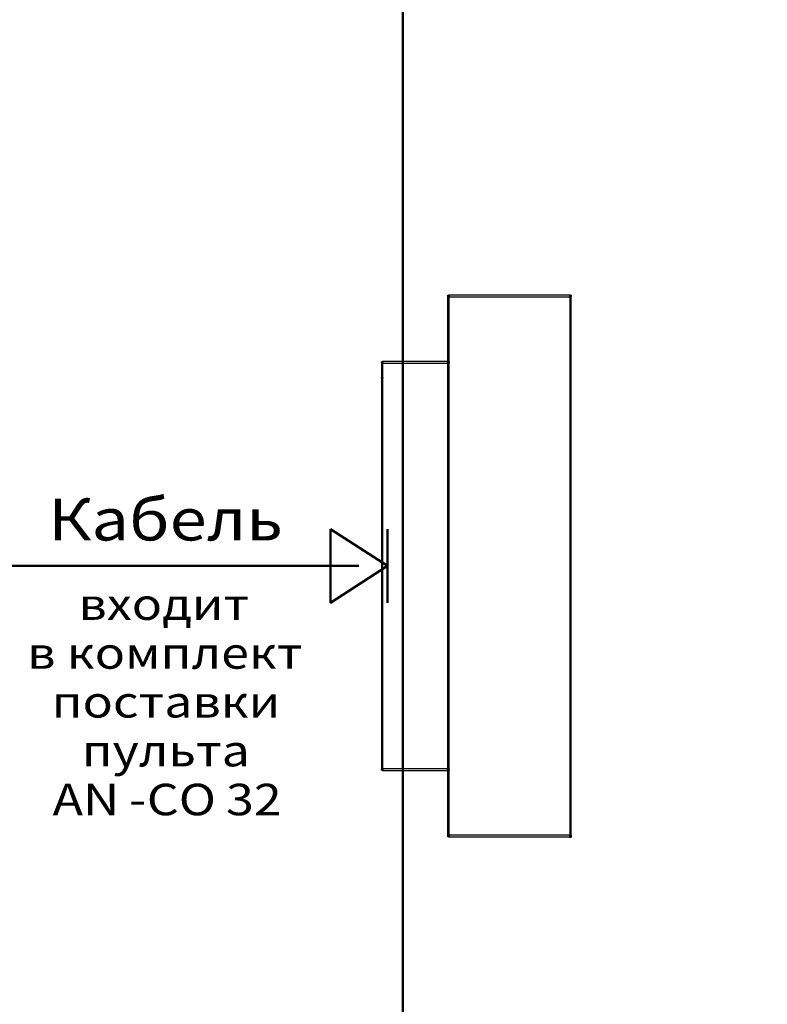
# Model space of a CAD drawing. Units: centimetres. Extents: x -19.8 to 19.4, y -12 to 13.2.
# Drawn here: x 2.8 to 5.9, y 4 to 8.1 of the extents above; entities that cross this region are included whole.
import ezdxf

# ---------------------------------------------------------------- set-up
doc = ezdxf.new("R2010")
doc.units = ezdxf.units.CM
doc.header["$MEASUREMENT"] = 0
doc.layers.add('layer 1', color=7, linetype='Continuous')
doc.styles.add('763', font='Arial', dxfattribs={"height": 1})
doc.styles.add('764', font='Arial', dxfattribs={"height": 1})
doc.styles.add('765', font='Arial', dxfattribs={"height": 1})
doc.styles.add('766', font='Arial', dxfattribs={"height": 1})
doc.styles.add('767', font='Arial', dxfattribs={"height": 1})
doc.styles.add('768', font='Arial', dxfattribs={"height": 1})
doc.styles.add('769', font='Arial', dxfattribs={"height": 1})
doc.styles.add('770', font='Arial', dxfattribs={"height": 1})
doc.styles.add('771', font='Arial', dxfattribs={"height": 1})

msp = doc.modelspace()

# ---------------------------------------------------------------- linework, layer by layer
at = {"layer": 'layer 1', "color": 250, "lineweight": 50}
msp.add_lwpolyline([(4.4178, 0.5224), (7.3719, 0.5224), (7.3719, 11.0584), (4.4178, 11.0584), (4.4178, 0.5224)], close=True, dxfattribs=at)
at = {"layer": 'layer 1', "color": 250, "lineweight": 25}
for points, knots in [([(4.6039, 6.9444), (4.6039, 6.9455), (4.6045, 6.9465), (4.6055, 6.9472), (4.6055, 6.9472), (4.6065, 6.9477), (4.6076, 6.9477), (4.6086, 6.9472), (4.6086, 6.9472), (4.6096, 6.9465), (4.6102, 6.9455), (4.6102, 6.9444)], [0, 0, 0, 0, 0.25, 0.25, 0.25, 0.25, 0.5, 0.5, 0.5, 0.5, 1, 1, 1, 1]), ([(4.6039, 6.9442), (4.6039, 6.9453), (4.6045, 6.9463), (4.6055, 6.947), (4.6055, 6.947), (4.6065, 6.9475), (4.6076, 6.9475), (4.6086, 6.947), (4.6086, 6.947), (4.6096, 6.9463), (4.6102, 6.9453), (4.6102, 6.9442)], [0, 0, 0, 0, 0.25, 0.25, 0.25, 0.25, 0.5, 0.5, 0.5, 0.5, 1, 1, 1, 1]), ([(4.6102, 6.9444), (4.6102, 6.9432), (4.6096, 6.9422), (4.6086, 6.9416), (4.6086, 6.9416), (4.6076, 6.941), (4.6065, 6.941), (4.6055, 6.9416), (4.6055, 6.9416), (4.6045, 6.9422), (4.6039, 6.9432), (4.6039, 6.9444)], [0, 0, 0, 0, 0.25, 0.25, 0.25, 0.25, 0.5, 0.5, 0.5, 0.5, 1, 1, 1, 1]), ([(4.6102, 6.9442), (4.6102, 6.943), (4.6096, 6.942), (4.6086, 6.9414), (4.6086, 6.9414), (4.6076, 6.9408), (4.6065, 6.9408), (4.6055, 6.9414), (4.6055, 6.9414), (4.6045, 6.942), (4.6039, 6.943), (4.6039, 6.9442)], [0, 0, 0, 0, 0.25, 0.25, 0.25, 0.25, 0.5, 0.5, 0.5, 0.5, 1, 1, 1, 1]), ([(4.6039, 6.9442), (4.6039, 6.9442), (4.6102, 6.9442), (4.6102, 6.9442), (4.6102, 6.9442), (4.6102, 6.9442), (4.6102, 4.7013), (4.6102, 4.7013), (4.6102, 4.7013), (4.6102, 4.7013), (4.6039, 4.7013), (4.6039, 4.7013), (4.6039, 4.7013), (4.6039, 4.7013), (4.6039, 6.9442), (4.6039, 6.9442)], [0, 0, 0, 0, 0.2, 0.2, 0.2, 0.2, 0.4, 0.4, 0.4, 0.4, 0.6, 0.6, 0.6, 0.6, 1, 1, 1, 1]), ([(5.1145, 6.9475), (5.1145, 6.9475), (5.1145, 6.9412), (5.1145, 6.9412), (5.1145, 6.9412), (5.1145, 6.9412), (4.6071, 6.9412), (4.6071, 6.9412), (4.6071, 6.9412), (4.6071, 6.9412), (4.6071, 6.9475), (4.6071, 6.9475), (4.6071, 6.9475), (4.6071, 6.9475), (5.1145, 6.9475), (5.1145, 6.9475)], [0, 0, 0, 0, 0.2, 0.2, 0.2, 0.2, 0.4, 0.4, 0.4, 0.4, 0.6, 0.6, 0.6, 0.6, 1, 1, 1, 1]), ([(4.6071, 6.9444), (4.6071, 6.9444), (4.6071, 6.9444), (4.6071, 6.9444), (4.6071, 6.9444), (4.6071, 6.9444), (4.6071, 6.9444), (4.6071, 6.9444), (4.6071, 6.9444), (4.6071, 6.9444), (4.6071, 6.9444), (4.6071, 6.9444)], [0, 0, 0, 0, 0.25, 0.25, 0.25, 0.25, 0.5, 0.5, 0.5, 0.5, 1, 1, 1, 1]), ([(4.6071, 6.9444), (4.6071, 6.9444), (4.6071, 6.9444), (4.6071, 6.9444), (4.6071, 6.9444), (4.6071, 6.9444), (4.6071, 6.9444), (4.6071, 6.9444), (4.6071, 6.9444), (4.6071, 6.9444), (4.6071, 6.9444), (4.6071, 6.9444)], [0, 0, 0, 0, 0.25, 0.25, 0.25, 0.25, 0.5, 0.5, 0.5, 0.5, 1, 1, 1, 1]), ([(4.6071, 6.9442), (4.6071, 6.9442), (4.6071, 6.9442), (4.6071, 6.9442), (4.6071, 6.9442), (4.6071, 6.9442), (4.6071, 6.9442), (4.6071, 6.9442), (4.6071, 6.9442), (4.6071, 6.9442), (4.6071, 6.9442), (4.6071, 6.9442)], [0, 0, 0, 0, 0.25, 0.25, 0.25, 0.25, 0.5, 0.5, 0.5, 0.5, 1, 1, 1, 1]), ([(4.6071, 6.9442), (4.6071, 6.9442), (4.6071, 6.9442), (4.6071, 6.9442), (4.6071, 6.9442), (4.6071, 6.9442), (4.6071, 6.9442), (4.6071, 6.9442), (4.6071, 6.9442), (4.6071, 6.9442), (4.6071, 6.9442), (4.6071, 6.9442)], [0, 0, 0, 0, 0.25, 0.25, 0.25, 0.25, 0.5, 0.5, 0.5, 0.5, 1, 1, 1, 1]), ([(5.1113, 6.9444), (5.1113, 6.9455), (5.1119, 6.9465), (5.1129, 6.9472), (5.1129, 6.9472), (5.1138, 6.9477), (5.1151, 6.9477), (5.1161, 6.9472), (5.1161, 6.9472), (5.1171, 6.9465), (5.1176, 6.9455), (5.1176, 6.9444)], [0, 0, 0, 0, 0.25, 0.25, 0.25, 0.25, 0.5, 0.5, 0.5, 0.5, 1, 1, 1, 1]), ([(5.1113, 6.9444), (5.1113, 6.9455), (5.1119, 6.9465), (5.1129, 6.9472), (5.1129, 6.9472), (5.1138, 6.9477), (5.1151, 6.9477), (5.1161, 6.9472), (5.1161, 6.9472), (5.1171, 6.9465), (5.1176, 6.9455), (5.1176, 6.9444)], [0, 0, 0, 0, 0.25, 0.25, 0.25, 0.25, 0.5, 0.5, 0.5, 0.5, 1, 1, 1, 1]), ([(5.1176, 6.9444), (5.1176, 6.9432), (5.1171, 6.9422), (5.1161, 6.9416), (5.1161, 6.9416), (5.1151, 6.941), (5.1138, 6.941), (5.1129, 6.9416), (5.1129, 6.9416), (5.1119, 6.9422), (5.1113, 6.9432), (5.1113, 6.9444)], [0, 0, 0, 0, 0.25, 0.25, 0.25, 0.25, 0.5, 0.5, 0.5, 0.5, 1, 1, 1, 1]), ([(5.1176, 6.9444), (5.1176, 6.9432), (5.1171, 6.9422), (5.1161, 6.9416), (5.1161, 6.9416), (5.1151, 6.941), (5.1138, 6.941), (5.1129, 6.9416), (5.1129, 6.9416), (5.1119, 6.9422), (5.1113, 6.9432), (5.1113, 6.9444)], [0, 0, 0, 0, 0.25, 0.25, 0.25, 0.25, 0.5, 0.5, 0.5, 0.5, 1, 1, 1, 1]), ([(5.1176, 4.6985), (5.1176, 4.6985), (5.1113, 4.6985), (5.1113, 4.6985), (5.1113, 4.6985), (5.1113, 4.6985), (5.1113, 6.9444), (5.1113, 6.9444), (5.1113, 6.9444), (5.1113, 6.9444), (5.1176, 6.9444), (5.1176, 6.9444), (5.1176, 6.9444), (5.1176, 6.9444), (5.1176, 4.6985), (5.1176, 4.6985)], [0, 0, 0, 0, 0.2, 0.2, 0.2, 0.2, 0.4, 0.4, 0.4, 0.4, 0.6, 0.6, 0.6, 0.6, 1, 1, 1, 1]), ([(5.1145, 6.9444), (5.1145, 6.9444), (5.1145, 6.9444), (5.1145, 6.9444), (5.1145, 6.9444), (5.1145, 6.9444), (5.1145, 6.9444), (5.1145, 6.9444), (5.1145, 6.9444), (5.1145, 6.9444), (5.1145, 6.9444), (5.1145, 6.9444)], [0, 0, 0, 0, 0.25, 0.25, 0.25, 0.25, 0.5, 0.5, 0.5, 0.5, 1, 1, 1, 1]), ([(5.1145, 6.9444), (5.1145, 6.9444), (5.1145, 6.9444), (5.1145, 6.9444), (5.1145, 6.9444), (5.1145, 6.9444), (5.1145, 6.9444), (5.1145, 6.9444), (5.1145, 6.9444), (5.1145, 6.9444), (5.1145, 6.9444), (5.1145, 6.9444)], [0, 0, 0, 0, 0.25, 0.25, 0.25, 0.25, 0.5, 0.5, 0.5, 0.5, 1, 1, 1, 1]), ([(5.1145, 6.9444), (5.1145, 6.9444), (5.1145, 6.9444), (5.1145, 6.9444), (5.1145, 6.9444), (5.1145, 6.9444), (5.1145, 6.9444), (5.1145, 6.9444), (5.1145, 6.9444), (5.1145, 6.9444), (5.1145, 6.9444), (5.1145, 6.9444)], [0, 0, 0, 0, 0.25, 0.25, 0.25, 0.25, 0.5, 0.5, 0.5, 0.5, 1, 1, 1, 1]), ([(5.1145, 6.9444), (5.1145, 6.9444), (5.1145, 6.9444), (5.1145, 6.9444), (5.1145, 6.9444), (5.1145, 6.9444), (5.1145, 6.9444), (5.1145, 6.9444), (5.1145, 6.9444), (5.1145, 6.9444), (5.1145, 6.9444), (5.1145, 6.9444)], [0, 0, 0, 0, 0.25, 0.25, 0.25, 0.25, 0.5, 0.5, 0.5, 0.5, 1, 1, 1, 1]), ([(4.329, 6.6687), (4.329, 6.6698), (4.3297, 6.6708), (4.3306, 6.6715), (4.3306, 6.6715), (4.3316, 6.672), (4.3328, 6.672), (4.3338, 6.6715), (4.3338, 6.6715), (4.3347, 6.6708), (4.3354, 6.6698), (4.3354, 6.6687)], [0, 0, 0, 0, 0.25, 0.25, 0.25, 0.25, 0.5, 0.5, 0.5, 0.5, 1, 1, 1, 1]), ([(4.329, 6.6687), (4.329, 6.6698), (4.3297, 6.6708), (4.3306, 6.6715), (4.3306, 6.6715), (4.3316, 6.672), (4.3328, 6.672), (4.3338, 6.6715), (4.3338, 6.6715), (4.3347, 6.6708), (4.3354, 6.6698), (4.3354, 6.6687)], [0, 0, 0, 0, 0.25, 0.25, 0.25, 0.25, 0.5, 0.5, 0.5, 0.5, 1, 1, 1, 1]), ([(4.3354, 6.6687), (4.3354, 6.6675), (4.3347, 6.6665), (4.3338, 6.6659), (4.3338, 6.6659), (4.3328, 6.6653), (4.3316, 6.6653), (4.3306, 6.6659), (4.3306, 6.6659), (4.3297, 6.6665), (4.329, 6.6675), (4.329, 6.6687)], [0, 0, 0, 0, 0.25, 0.25, 0.25, 0.25, 0.5, 0.5, 0.5, 0.5, 1, 1, 1, 1]), ([(4.3354, 6.6042), (4.3354, 6.6042), (4.329, 6.6042), (4.329, 6.6042), (4.329, 6.6042), (4.329, 6.6042), (4.329, 6.6687), (4.329, 6.6687), (4.329, 6.6687), (4.329, 6.6687), (4.3354, 6.6687), (4.3354, 6.6687), (4.3354, 6.6687), (4.3354, 6.6687), (4.3354, 6.6042), (4.3354, 6.6042)], [0, 0, 0, 0, 0.2, 0.2, 0.2, 0.2, 0.4, 0.4, 0.4, 0.4, 0.6, 0.6, 0.6, 0.6, 1, 1, 1, 1]), ([(4.3354, 6.6687), (4.3354, 6.6675), (4.3347, 6.6665), (4.3338, 6.6659), (4.3338, 6.6659), (4.3328, 6.6653), (4.3316, 6.6653), (4.3306, 6.6659), (4.3306, 6.6659), (4.3297, 6.6665), (4.329, 6.6675), (4.329, 6.6687)], [0, 0, 0, 0, 0.25, 0.25, 0.25, 0.25, 0.5, 0.5, 0.5, 0.5, 1, 1, 1, 1]), ([(4.3321, 6.6654), (4.3321, 6.6654), (4.3321, 6.6719), (4.3321, 6.6719), (4.3321, 6.6719), (4.3321, 6.6719), (4.6071, 6.6719), (4.6071, 6.6719), (4.6071, 6.6719), (4.6071, 6.6719), (4.6071, 6.6654), (4.6071, 6.6654), (4.6071, 6.6654), (4.6071, 6.6654), (4.3321, 6.6654), (4.3321, 6.6654)], [0, 0, 0, 0, 0.2, 0.2, 0.2, 0.2, 0.4, 0.4, 0.4, 0.4, 0.6, 0.6, 0.6, 0.6, 1, 1, 1, 1]), ([(4.3321, 6.6687), (4.3321, 6.6687), (4.3321, 6.6687), (4.3321, 6.6687), (4.3321, 6.6687), (4.3321, 6.6687), (4.3321, 6.6687), (4.3321, 6.6687), (4.3321, 6.6687), (4.3321, 6.6687), (4.3321, 6.6687), (4.3321, 6.6687)], [0, 0, 0, 0, 0.25, 0.25, 0.25, 0.25, 0.5, 0.5, 0.5, 0.5, 1, 1, 1, 1]), ([(4.3321, 6.6687), (4.3321, 6.6687), (4.3321, 6.6687), (4.3321, 6.6687), (4.3321, 6.6687), (4.3321, 6.6687), (4.3321, 6.6687), (4.3321, 6.6687), (4.3321, 6.6687), (4.3321, 6.6687), (4.3321, 6.6687), (4.3321, 6.6687)], [0, 0, 0, 0, 0.25, 0.25, 0.25, 0.25, 0.5, 0.5, 0.5, 0.5, 1, 1, 1, 1]), ([(4.3321, 6.6687), (4.3321, 6.6687), (4.3321, 6.6687), (4.3321, 6.6687), (4.3321, 6.6687), (4.3321, 6.6687), (4.3321, 6.6687), (4.3321, 6.6687), (4.3321, 6.6687), (4.3321, 6.6687), (4.3321, 6.6687), (4.3321, 6.6687)], [0, 0, 0, 0, 0.25, 0.25, 0.25, 0.25, 0.5, 0.5, 0.5, 0.5, 1, 1, 1, 1]), ([(4.3321, 6.6687), (4.3321, 6.6687), (4.3321, 6.6687), (4.3321, 6.6687), (4.3321, 6.6687), (4.3321, 6.6687), (4.3321, 6.6687), (4.3321, 6.6687), (4.3321, 6.6687), (4.3321, 6.6687), (4.3321, 6.6687), (4.3321, 6.6687)], [0, 0, 0, 0, 0.25, 0.25, 0.25, 0.25, 0.5, 0.5, 0.5, 0.5, 1, 1, 1, 1]), ([(4.6039, 6.6687), (4.6039, 6.6698), (4.6045, 6.6708), (4.6055, 6.6715), (4.6055, 6.6715), (4.6065, 6.672), (4.6076, 6.672), (4.6086, 6.6715), (4.6086, 6.6715), (4.6096, 6.6708), (4.6102, 6.6698), (4.6102, 6.6687)], [0, 0, 0, 0, 0.25, 0.25, 0.25, 0.25, 0.5, 0.5, 0.5, 0.5, 1, 1, 1, 1]), ([(4.6102, 6.6687), (4.6102, 6.6675), (4.6096, 6.6665), (4.6086, 6.6659), (4.6086, 6.6659), (4.6076, 6.6653), (4.6065, 6.6653), (4.6055, 6.6659), (4.6055, 6.6659), (4.6045, 6.6665), (4.6039, 6.6675), (4.6039, 6.6687)], [0, 0, 0, 0, 0.25, 0.25, 0.25, 0.25, 0.5, 0.5, 0.5, 0.5, 1, 1, 1, 1]), ([(4.6071, 6.6687), (4.6071, 6.6687), (4.6071, 6.6687), (4.6071, 6.6687), (4.6071, 6.6687), (4.6071, 6.6687), (4.6071, 6.6687), (4.6071, 6.6687), (4.6071, 6.6687), (4.6071, 6.6687), (4.6071, 6.6687), (4.6071, 6.6687)], [0, 0, 0, 0, 0.25, 0.25, 0.25, 0.25, 0.5, 0.5, 0.5, 0.5, 1, 1, 1, 1]), ([(4.6071, 6.6687), (4.6071, 6.6687), (4.6071, 6.6687), (4.6071, 6.6687), (4.6071, 6.6687), (4.6071, 6.6687), (4.6071, 6.6687), (4.6071, 6.6687), (4.6071, 6.6687), (4.6071, 6.6687), (4.6071, 6.6687), (4.6071, 6.6687)], [0, 0, 0, 0, 0.25, 0.25, 0.25, 0.25, 0.5, 0.5, 0.5, 0.5, 1, 1, 1, 1]), ([(4.329, 6.6042), (4.329, 6.6053), (4.3297, 6.6064), (4.3306, 6.6069), (4.3306, 6.6069), (4.3316, 6.6074), (4.3328, 6.6074), (4.3338, 6.6069), (4.3338, 6.6069), (4.3347, 6.6064), (4.3354, 6.6053), (4.3354, 6.6042)], [0, 0, 0, 0, 0.25, 0.25, 0.25, 0.25, 0.5, 0.5, 0.5, 0.5, 1, 1, 1, 1]), ([(4.329, 6.604), (4.329, 6.6051), (4.3297, 6.6062), (4.3306, 6.6067), (4.3306, 6.6067), (4.3316, 6.6072), (4.3328, 6.6072), (4.3338, 6.6067), (4.3338, 6.6067), (4.3347, 6.6062), (4.3354, 6.6051), (4.3354, 6.604)], [0, 0, 0, 0, 0.25, 0.25, 0.25, 0.25, 0.5, 0.5, 0.5, 0.5, 1, 1, 1, 1]), ([(4.3354, 6.6042), (4.3354, 6.603), (4.3347, 6.602), (4.3338, 6.6014), (4.3338, 6.6014), (4.3328, 6.6009), (4.3316, 6.6009), (4.3306, 6.6014), (4.3306, 6.6014), (4.3297, 6.602), (4.329, 6.603), (4.329, 6.6042)], [0, 0, 0, 0, 0.25, 0.25, 0.25, 0.25, 0.5, 0.5, 0.5, 0.5, 1, 1, 1, 1]), ([(4.3354, 6.604), (4.3354, 6.6028), (4.3347, 6.6018), (4.3338, 6.6012), (4.3338, 6.6012), (4.3328, 6.6007), (4.3316, 6.6007), (4.3306, 6.6012), (4.3306, 6.6012), (4.3297, 6.6018), (4.329, 6.6028), (4.329, 6.604)], [0, 0, 0, 0, 0.25, 0.25, 0.25, 0.25, 0.5, 0.5, 0.5, 0.5, 1, 1, 1, 1]), ([(4.329, 6.604), (4.329, 6.604), (4.3354, 6.604), (4.3354, 6.604), (4.3354, 6.604), (4.3354, 6.604), (4.3354, 4.9772), (4.3354, 4.9772), (4.3354, 4.9772), (4.3354, 4.9772), (4.329, 4.9772), (4.329, 4.9772), (4.329, 4.9772), (4.329, 4.9772), (4.329, 6.604), (4.329, 6.604)], [0, 0, 0, 0, 0.2, 0.2, 0.2, 0.2, 0.4, 0.4, 0.4, 0.4, 0.6, 0.6, 0.6, 0.6, 1, 1, 1, 1]), ([(4.3321, 6.6042), (4.3321, 6.6042), (4.3321, 6.6042), (4.3321, 6.6042), (4.3321, 6.6042), (4.3321, 6.6042), (4.3321, 6.6042), (4.3321, 6.6042), (4.3321, 6.6042), (4.3321, 6.6042), (4.3321, 6.6042), (4.3321, 6.6042)], [0, 0, 0, 0, 0.25, 0.25, 0.25, 0.25, 0.5, 0.5, 0.5, 0.5, 1, 1, 1, 1]), ([(4.3321, 6.6042), (4.3321, 6.6042), (4.3321, 6.6042), (4.3321, 6.6042), (4.3321, 6.6042), (4.3321, 6.6042), (4.3321, 6.6042), (4.3321, 6.6042), (4.3321, 6.6042), (4.3321, 6.6042), (4.3321, 6.6042), (4.3321, 6.6042)], [0, 0, 0, 0, 0.25, 0.25, 0.25, 0.25, 0.5, 0.5, 0.5, 0.5, 1, 1, 1, 1]), ([(4.3321, 6.604), (4.3321, 6.604), (4.3321, 6.604), (4.3321, 6.604), (4.3321, 6.604), (4.3321, 6.604), (4.3321, 6.604), (4.3321, 6.604), (4.3321, 6.604), (4.3321, 6.604), (4.3321, 6.604), (4.3321, 6.604)], [0, 0, 0, 0, 0.25, 0.25, 0.25, 0.25, 0.5, 0.5, 0.5, 0.5, 1, 1, 1, 1]), ([(4.3321, 6.604), (4.3321, 6.604), (4.3321, 6.604), (4.3321, 6.604), (4.3321, 6.604), (4.3321, 6.604), (4.3321, 6.604), (4.3321, 6.604), (4.3321, 6.604), (4.3321, 6.604), (4.3321, 6.604), (4.3321, 6.604)], [0, 0, 0, 0, 0.25, 0.25, 0.25, 0.25, 0.5, 0.5, 0.5, 0.5, 1, 1, 1, 1]), ([(4.329, 4.9772), (4.329, 4.9784), (4.3297, 4.9794), (4.3306, 4.98), (4.3306, 4.98), (4.3316, 4.9806), (4.3328, 4.9806), (4.3338, 4.98), (4.3338, 4.98), (4.3347, 4.9794), (4.3354, 4.9784), (4.3354, 4.9772)], [0, 0, 0, 0, 0.25, 0.25, 0.25, 0.25, 0.5, 0.5, 0.5, 0.5, 1, 1, 1, 1]), ([(4.329, 4.9772), (4.329, 4.9784), (4.3297, 4.9794), (4.3306, 4.98), (4.3306, 4.98), (4.3316, 4.9806), (4.3328, 4.9806), (4.3338, 4.98), (4.3338, 4.98), (4.3347, 4.9794), (4.3354, 4.9784), (4.3354, 4.9772)], [0, 0, 0, 0, 0.25, 0.25, 0.25, 0.25, 0.5, 0.5, 0.5, 0.5, 1, 1, 1, 1]), ([(4.3354, 4.9772), (4.3354, 4.976), (4.3347, 4.9751), (4.3338, 4.9744), (4.3338, 4.9744), (4.3328, 4.9739), (4.3316, 4.9739), (4.3306, 4.9744), (4.3306, 4.9744), (4.3297, 4.9751), (4.329, 4.976), (4.329, 4.9772)], [0, 0, 0, 0, 0.25, 0.25, 0.25, 0.25, 0.5, 0.5, 0.5, 0.5, 1, 1, 1, 1]), ([(4.3354, 4.9772), (4.3354, 4.976), (4.3347, 4.9751), (4.3338, 4.9744), (4.3338, 4.9744), (4.3328, 4.9739), (4.3316, 4.9739), (4.3306, 4.9744), (4.3306, 4.9744), (4.3297, 4.9751), (4.329, 4.976), (4.329, 4.9772)], [0, 0, 0, 0, 0.25, 0.25, 0.25, 0.25, 0.5, 0.5, 0.5, 0.5, 1, 1, 1, 1]), ([(4.3321, 4.974), (4.3321, 4.974), (4.3321, 4.9805), (4.3321, 4.9805), (4.3321, 4.9805), (4.3321, 4.9805), (4.6071, 4.9805), (4.6071, 4.9805), (4.6071, 4.9805), (4.6071, 4.9805), (4.6071, 4.974), (4.6071, 4.974), (4.6071, 4.974), (4.6071, 4.974), (4.3321, 4.974), (4.3321, 4.974)], [0, 0, 0, 0, 0.2, 0.2, 0.2, 0.2, 0.4, 0.4, 0.4, 0.4, 0.6, 0.6, 0.6, 0.6, 1, 1, 1, 1]), ([(4.3321, 4.9772), (4.3321, 4.9772), (4.3321, 4.9772), (4.3321, 4.9772), (4.3321, 4.9772), (4.3321, 4.9772), (4.3321, 4.9772), (4.3321, 4.9772), (4.3321, 4.9772), (4.3321, 4.9772), (4.3321, 4.9772), (4.3321, 4.9772)], [0, 0, 0, 0, 0.25, 0.25, 0.25, 0.25, 0.5, 0.5, 0.5, 0.5, 1, 1, 1, 1]), ([(4.3321, 4.9772), (4.3321, 4.9772), (4.3321, 4.9772), (4.3321, 4.9772), (4.3321, 4.9772), (4.3321, 4.9772), (4.3321, 4.9772), (4.3321, 4.9772), (4.3321, 4.9772), (4.3321, 4.9772), (4.3321, 4.9772), (4.3321, 4.9772)], [0, 0, 0, 0, 0.25, 0.25, 0.25, 0.25, 0.5, 0.5, 0.5, 0.5, 1, 1, 1, 1]), ([(4.3321, 4.9772), (4.3321, 4.9772), (4.3321, 4.9772), (4.3321, 4.9772), (4.3321, 4.9772), (4.3321, 4.9772), (4.3321, 4.9772), (4.3321, 4.9772), (4.3321, 4.9772), (4.3321, 4.9772), (4.3321, 4.9772), (4.3321, 4.9772)], [0, 0, 0, 0, 0.25, 0.25, 0.25, 0.25, 0.5, 0.5, 0.5, 0.5, 1, 1, 1, 1]), ([(4.3321, 4.9772), (4.3321, 4.9772), (4.3321, 4.9772), (4.3321, 4.9772), (4.3321, 4.9772), (4.3321, 4.9772), (4.3321, 4.9772), (4.3321, 4.9772), (4.3321, 4.9772), (4.3321, 4.9772), (4.3321, 4.9772), (4.3321, 4.9772)], [0, 0, 0, 0, 0.25, 0.25, 0.25, 0.25, 0.5, 0.5, 0.5, 0.5, 1, 1, 1, 1]), ([(4.6039, 4.9772), (4.6039, 4.9784), (4.6045, 4.9794), (4.6055, 4.98), (4.6055, 4.98), (4.6065, 4.9806), (4.6076, 4.9806), (4.6086, 4.98), (4.6086, 4.98), (4.6096, 4.9794), (4.6102, 4.9784), (4.6102, 4.9772)], [0, 0, 0, 0, 0.25, 0.25, 0.25, 0.25, 0.5, 0.5, 0.5, 0.5, 1, 1, 1, 1]), ([(4.6102, 4.9772), (4.6102, 4.976), (4.6096, 4.9751), (4.6086, 4.9744), (4.6086, 4.9744), (4.6076, 4.9739), (4.6065, 4.9739), (4.6055, 4.9744), (4.6055, 4.9744), (4.6045, 4.9751), (4.6039, 4.976), (4.6039, 4.9772)], [0, 0, 0, 0, 0.25, 0.25, 0.25, 0.25, 0.5, 0.5, 0.5, 0.5, 1, 1, 1, 1]), ([(4.6071, 4.9772), (4.6071, 4.9772), (4.6071, 4.9772), (4.6071, 4.9772), (4.6071, 4.9772), (4.6071, 4.9772), (4.6071, 4.9772), (4.6071, 4.9772), (4.6071, 4.9772), (4.6071, 4.9772), (4.6071, 4.9772), (4.6071, 4.9772)], [0, 0, 0, 0, 0.25, 0.25, 0.25, 0.25, 0.5, 0.5, 0.5, 0.5, 1, 1, 1, 1]), ([(4.6071, 4.9772), (4.6071, 4.9772), (4.6071, 4.9772), (4.6071, 4.9772), (4.6071, 4.9772), (4.6071, 4.9772), (4.6071, 4.9772), (4.6071, 4.9772), (4.6071, 4.9772), (4.6071, 4.9772), (4.6071, 4.9772), (4.6071, 4.9772)], [0, 0, 0, 0, 0.25, 0.25, 0.25, 0.25, 0.5, 0.5, 0.5, 0.5, 1, 1, 1, 1]), ([(4.6039, 4.7013), (4.6039, 4.7025), (4.6045, 4.7035), (4.6055, 4.7041), (4.6055, 4.7041), (4.6065, 4.7046), (4.6076, 4.7046), (4.6086, 4.7041), (4.6086, 4.7041), (4.6096, 4.7035), (4.6102, 4.7025), (4.6102, 4.7013)], [0, 0, 0, 0, 0.25, 0.25, 0.25, 0.25, 0.5, 0.5, 0.5, 0.5, 1, 1, 1, 1]), ([(4.6039, 4.7013), (4.6039, 4.7025), (4.6045, 4.7035), (4.6055, 4.7041), (4.6055, 4.7041), (4.6065, 4.7046), (4.6076, 4.7046), (4.6086, 4.7041), (4.6086, 4.7041), (4.6096, 4.7035), (4.6102, 4.7025), (4.6102, 4.7013)], [0, 0, 0, 0, 0.25, 0.25, 0.25, 0.25, 0.5, 0.5, 0.5, 0.5, 1, 1, 1, 1]), ([(4.6071, 4.6982), (4.6071, 4.6982), (4.6071, 4.7045), (4.6071, 4.7045), (4.6071, 4.7045), (4.6071, 4.7045), (5.1145, 4.7047), (5.1145, 4.7047), (5.1145, 4.7047), (5.1145, 4.7047), (5.1145, 4.6984), (5.1145, 4.6984), (5.1145, 4.6984), (5.1145, 4.6984), (4.6071, 4.6982), (4.6071, 4.6982)], [0, 0, 0, 0, 0.2, 0.2, 0.2, 0.2, 0.4, 0.4, 0.4, 0.4, 0.6, 0.6, 0.6, 0.6, 1, 1, 1, 1]), ([(5.1113, 4.7015), (5.1113, 4.7027), (5.1119, 4.7037), (5.1129, 4.7043), (5.1129, 4.7043), (5.1138, 4.7049), (5.1151, 4.7049), (5.1161, 4.7043), (5.1161, 4.7043), (5.1171, 4.7037), (5.1176, 4.7027), (5.1176, 4.7015)], [0, 0, 0, 0, 0.25, 0.25, 0.25, 0.25, 0.5, 0.5, 0.5, 0.5, 1, 1, 1, 1]), ([(4.6102, 4.7013), (4.6102, 4.7002), (4.6096, 4.6992), (4.6086, 4.6986), (4.6086, 4.6986), (4.6076, 4.698), (4.6065, 4.698), (4.6055, 4.6986), (4.6055, 4.6986), (4.6045, 4.6992), (4.6039, 4.7002), (4.6039, 4.7013)], [0, 0, 0, 0, 0.25, 0.25, 0.25, 0.25, 0.5, 0.5, 0.5, 0.5, 1, 1, 1, 1]), ([(4.6102, 4.7013), (4.6102, 4.7002), (4.6096, 4.6992), (4.6086, 4.6986), (4.6086, 4.6986), (4.6076, 4.698), (4.6065, 4.698), (4.6055, 4.6986), (4.6055, 4.6986), (4.6045, 4.6992), (4.6039, 4.7002), (4.6039, 4.7013)], [0, 0, 0, 0, 0.25, 0.25, 0.25, 0.25, 0.5, 0.5, 0.5, 0.5, 1, 1, 1, 1]), ([(4.6071, 4.7013), (4.6071, 4.7013), (4.6071, 4.7013), (4.6071, 4.7013), (4.6071, 4.7013), (4.6071, 4.7013), (4.6071, 4.7013), (4.6071, 4.7013), (4.6071, 4.7013), (4.6071, 4.7013), (4.6071, 4.7013), (4.6071, 4.7013)], [0, 0, 0, 0, 0.25, 0.25, 0.25, 0.25, 0.5, 0.5, 0.5, 0.5, 1, 1, 1, 1]), ([(4.6071, 4.7013), (4.6071, 4.7013), (4.6071, 4.7013), (4.6071, 4.7013), (4.6071, 4.7013), (4.6071, 4.7013), (4.6071, 4.7013), (4.6071, 4.7013), (4.6071, 4.7013), (4.6071, 4.7013), (4.6071, 4.7013), (4.6071, 4.7013)], [0, 0, 0, 0, 0.25, 0.25, 0.25, 0.25, 0.5, 0.5, 0.5, 0.5, 1, 1, 1, 1]), ([(4.6071, 4.7013), (4.6071, 4.7013), (4.6071, 4.7013), (4.6071, 4.7013), (4.6071, 4.7013), (4.6071, 4.7013), (4.6071, 4.7013), (4.6071, 4.7013), (4.6071, 4.7013), (4.6071, 4.7013), (4.6071, 4.7013), (4.6071, 4.7013)], [0, 0, 0, 0, 0.25, 0.25, 0.25, 0.25, 0.5, 0.5, 0.5, 0.5, 1, 1, 1, 1]), ([(4.6071, 4.7013), (4.6071, 4.7013), (4.6071, 4.7013), (4.6071, 4.7013), (4.6071, 4.7013), (4.6071, 4.7013), (4.6071, 4.7013), (4.6071, 4.7013), (4.6071, 4.7013), (4.6071, 4.7013), (4.6071, 4.7013), (4.6071, 4.7013)], [0, 0, 0, 0, 0.25, 0.25, 0.25, 0.25, 0.5, 0.5, 0.5, 0.5, 1, 1, 1, 1]), ([(5.1113, 4.6985), (5.1113, 4.6997), (5.1119, 4.7008), (5.1129, 4.7013), (5.1129, 4.7013), (5.1138, 4.7018), (5.1151, 4.7018), (5.1161, 4.7013), (5.1161, 4.7013), (5.1171, 4.7008), (5.1176, 4.6997), (5.1176, 4.6985)], [0, 0, 0, 0, 0.25, 0.25, 0.25, 0.25, 0.5, 0.5, 0.5, 0.5, 1, 1, 1, 1]), ([(5.1176, 4.7015), (5.1176, 4.7004), (5.1171, 4.6994), (5.1161, 4.6987), (5.1161, 4.6987), (5.1151, 4.6982), (5.1138, 4.6982), (5.1129, 4.6987), (5.1129, 4.6987), (5.1119, 4.6994), (5.1113, 4.7004), (5.1113, 4.7015)], [0, 0, 0, 0, 0.25, 0.25, 0.25, 0.25, 0.5, 0.5, 0.5, 0.5, 1, 1, 1, 1]), ([(5.1176, 4.6985), (5.1176, 4.6974), (5.1171, 4.6964), (5.1161, 4.6958), (5.1161, 4.6958), (5.1151, 4.6953), (5.1138, 4.6953), (5.1129, 4.6958), (5.1129, 4.6958), (5.1119, 4.6964), (5.1113, 4.6974), (5.1113, 4.6985)], [0, 0, 0, 0, 0.25, 0.25, 0.25, 0.25, 0.5, 0.5, 0.5, 0.5, 1, 1, 1, 1]), ([(5.1145, 4.7015), (5.1145, 4.7015), (5.1145, 4.7015), (5.1145, 4.7015), (5.1145, 4.7015), (5.1145, 4.7015), (5.1145, 4.7015), (5.1145, 4.7015), (5.1145, 4.7015), (5.1145, 4.7015), (5.1145, 4.7015), (5.1145, 4.7015)], [0, 0, 0, 0, 0.25, 0.25, 0.25, 0.25, 0.5, 0.5, 0.5, 0.5, 1, 1, 1, 1]), ([(5.1145, 4.7015), (5.1145, 4.7015), (5.1145, 4.7015), (5.1145, 4.7015), (5.1145, 4.7015), (5.1145, 4.7015), (5.1145, 4.7015), (5.1145, 4.7015), (5.1145, 4.7015), (5.1145, 4.7015), (5.1145, 4.7015), (5.1145, 4.7015)], [0, 0, 0, 0, 0.25, 0.25, 0.25, 0.25, 0.5, 0.5, 0.5, 0.5, 1, 1, 1, 1]), ([(5.1145, 4.6985), (5.1145, 4.6985), (5.1145, 4.6985), (5.1145, 4.6985), (5.1145, 4.6985), (5.1145, 4.6985), (5.1145, 4.6985), (5.1145, 4.6985), (5.1145, 4.6985), (5.1145, 4.6985), (5.1145, 4.6985), (5.1145, 4.6985)], [0, 0, 0, 0, 0.25, 0.25, 0.25, 0.25, 0.5, 0.5, 0.5, 0.5, 1, 1, 1, 1]), ([(5.1145, 4.6985), (5.1145, 4.6985), (5.1145, 4.6985), (5.1145, 4.6985), (5.1145, 4.6985), (5.1145, 4.6985), (5.1145, 4.6985), (5.1145, 4.6985), (5.1145, 4.6985), (5.1145, 4.6985), (5.1145, 4.6985), (5.1145, 4.6985)], [0, 0, 0, 0, 0.25, 0.25, 0.25, 0.25, 0.5, 0.5, 0.5, 0.5, 1, 1, 1, 1])]:
    msp.add_open_spline(points, degree=3, knots=knots, dxfattribs=at)
at = {"layer": 'layer 1', "color": 250, "lineweight": 50}
msp.add_open_spline([(4.118, 5.9761), (4.118, 5.9761), (4.3538, 5.8233), (4.3538, 5.8233), (4.3538, 5.8233), (4.3538, 5.8233), (4.118, 5.6703), (4.118, 5.6703), (4.118, 5.6703), (4.118, 5.6703), (4.118, 5.9761), (4.118, 5.9761)], degree=3, knots=[0, 0, 0, 0, 0.25, 0.25, 0.25, 0.25, 0.5, 0.5, 0.5, 0.5, 1, 1, 1, 1], dxfattribs=at)
for points in [[(4.3538, 5.9761), (4.3538, 5.9761), (4.3538, 5.6697), (4.3538, 5.6697)], [(2.6276, 5.823), (2.6276, 5.823), (4.2358, 5.823), (4.2358, 5.823)]]:
    msp.add_open_spline(points, degree=3, dxfattribs=at)

# ---------------------------------------------------------------- texts
at = {"layer": 'layer 1', "color": 250, "width": 1.167033}
for s, height, style, p in [('Кабель', 0.17426, '763', (2.9452, 5.9289)), ('входит', 0.1307, '764', (3.0707, 5.5991)), ('в комплект', 0.1307, '765', (2.8582, 5.3963)), ('поставки', 0.1307, '766', (2.9594, 5.1934)), ('пульта', 0.1307, '767', (3.0843, 4.9906)), ('AN', 0.1307, '768', (2.9635, 4.7877)), ('CO', 0.1307, '769', (3.3549, 4.7877)), ('32', 0.1307, '771', (3.6839, 4.7877)), ('-', 0.1307, '770', (3.2807, 4.7877))]:
    msp.add_text(s, height=height, dxfattribs=dict(at, style=style)).set_placement(p)

doc.saveas('drawing.dxf')
